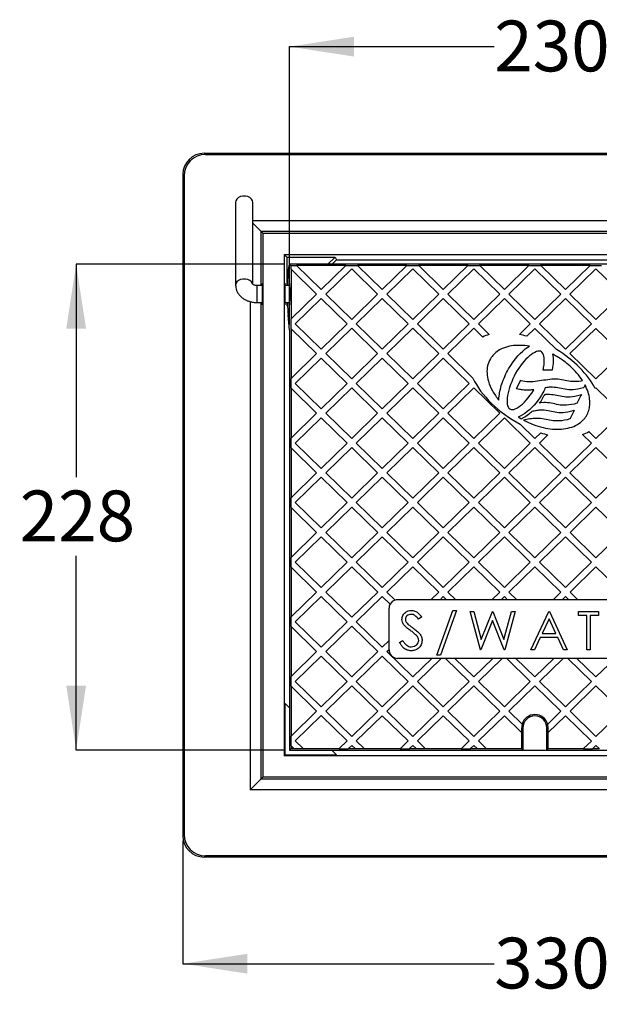
# Model space of a CAD drawing. Units: millimetres. Extents: x 92 to 188, y 39 to 187.
# Drawn here: x 92 to 146, y 95 to 187 of the extents above; entities that cross this region are included whole.
import ezdxf

# ---------------------------------------------------------------- set-up
doc = ezdxf.new("R2010")
doc.units = ezdxf.units.MM
doc.layers.add('DIMENSIONS', color=7, linetype='Continuous')
doc.styles.add('SLDTEXTSTYLE0', font='TXT', dxfattribs={"width": 0.7})
doc.dimstyles.new('SLDDIMSTYLE0', dxfattribs={"dimtxt": 6.0452, "dimasz": 2.686756, "dimexe": 0, "dimexo": 0.0625, "dimgap": 1.5113, "dimtad": 0, "dimtih": 1, "dimtoh": 1, "dimdec": 0, "dimlfac": 5, "dimrnd": 1e-09, "dimzin": 12, "dimdsep": 46, "dimtxsty": 'SLDTEXTSTYLE0', "dimsah": 1, "dimcen": 0.09, "dimadec": 0, "dimazin": 3, "dimtfac": 1, "dimtdec": 0, "dimtofl": 0, "dimtmove": 0, "dimatfit": 3, "dimfxl": 0, "dimfrac": 2, "dimtolj": 1, "dimtzin": 12, "dimarcsym": 0})

# ---------------------------------------------------------------- blocks, each defined once
blk = doc.blocks.new('_D_1')
at = {"layer": 'DIMENSIONS'}
for p, q in [((106.927, 109.902), (106.927, 98.405)), ((172.927, 109.902), (172.927, 98.405)), ((106.927, 98.405), (136.118, 98.405)), ((172.927, 98.405), (146.702, 98.405))]:
    blk.add_line(p, q, dxfattribs=at)
for points in [[(106.927, 98.405), (112.972, 97.475), (112.972, 99.335)], [(172.927, 98.405), (166.882, 99.335), (166.882, 97.475)]]:
    blk.add_solid(points, dxfattribs=at)
at = {"layer": 'DIMENSIONS', "insert": (136.118, 100.849), "char_height": 4.7625, "attachment_point": 1, "style": 'SLDTEXTSTYLE0'}
blk.add_mtext('330', dxfattribs=at)
blk = doc.blocks.new('_D_2')
at = {"layer": 'DIMENSIONS'}
for p, q in [((116.935, 158.305), (116.935, 184.405)), ((116.935, 184.405), (136.117, 184.405)), ((162.916, 184.405), (146.7, 184.405)), ((162.916, 158.305), (162.916, 184.405))]:
    blk.add_line(p, q, dxfattribs=at)
for points in [[(116.935, 184.405), (122.98, 183.475), (122.98, 185.335)], [(162.916, 184.405), (156.871, 185.335), (156.871, 183.475)]]:
    blk.add_solid(points, dxfattribs=at)
at = {"layer": 'DIMENSIONS', "insert": (136.117, 186.849), "char_height": 4.7625, "attachment_point": 1, "style": 'SLDTEXTSTYLE0'}
blk.add_mtext('230', dxfattribs=at)
blk = doc.blocks.new('_D_3')
at = {"layer": 'DIMENSIONS'}
for p, q in [((116.435, 164.005), (96.927, 164.005)), ((96.927, 164.005), (96.927, 144.03)), ((96.927, 118.443), (96.927, 136.64)), ((116.435, 118.443), (96.927, 118.443))]:
    blk.add_line(p, q, dxfattribs=at)
for points in [[(96.927, 164.005), (95.997, 157.96), (97.857, 157.96)], [(96.927, 118.443), (97.857, 124.488), (95.997, 124.488)]]:
    blk.add_solid(points, dxfattribs=at)
at = {"layer": 'DIMENSIONS', "insert": (91.636, 142.779), "char_height": 4.7625, "attachment_point": 1, "style": 'SLDTEXTSTYLE0'}
blk.add_mtext('228', dxfattribs=at)

msp = doc.modelspace()

# ---------------------------------------------------------------- linework, layer by layer
at = {"color": 7, "linetype": 'Continuous', "lineweight": 25}
for p, q in [((108.925, 174.405), (109.04, 174.29)), ((108.925, 174.405), (170.93, 174.405)), ((109.04, 174.29), (170.815, 174.29)), ((107.043, 172.292), (106.927, 172.408)), ((106.927, 172.408), (106.927, 110.402)), ((107.043, 172.292), (107.043, 110.518)), ((111.878, 169.832), (111.878, 162.053)), ((113.478, 162.138), (113.478, 169.832)), ((114.243, 167.09), (113.478, 167.854)), ((114.427, 166.905), (114.243, 167.09)), ((114.243, 167.09), (165.612, 167.09)), ((114.427, 166.905), (114.427, 115.905)), ((114.427, 166.905), (165.427, 166.905)), ((116.427, 164.905), (163.427, 164.905)), ((116.427, 164.905), (116.427, 117.905)), ((116.661, 164.672), (116.427, 164.905)), ((116.661, 164.672), (121.194, 164.672)), ((116.661, 164.672), (116.661, 162.005)), ((120.527, 164.005), (121.194, 164.672)), ((120.922, 164.005), (121.322, 164.405)), ((121.194, 164.672), (121.322, 164.405)), ((121.322, 164.405), (158.532, 164.405)), ((116.813, 163.314), (116.935, 164.005)), ((116.935, 164.005), (117.05, 163.89)), ((120.395, 164.005), (116.935, 164.005)), ((117.05, 163.89), (117.572, 163.89)), ((117.05, 163.89), (117.05, 163.56)), ((117.066, 163.545), (117.05, 163.56)), ((117.066, 163.545), (117.066, 158.865)), ((117.066, 163.545), (119.463, 161.205)), ((117.588, 163.874), (117.572, 163.89)), ((122.196, 163.874), (117.588, 163.874)), ((119.892, 161.624), (117.588, 163.874)), ((122.196, 163.874), (119.892, 161.624)), ((120.321, 161.205), (122.753, 163.579)), ((159.457, 164.005), (120.395, 164.005)), ((122.212, 163.89), (122.196, 163.874)), ((122.212, 163.89), (123.294, 163.89)), ((122.753, 163.579), (125.186, 161.204)), ((123.31, 163.874), (123.294, 163.89)), ((127.92, 163.874), (123.31, 163.874)), ((125.615, 161.623), (123.31, 163.874)), ((127.92, 163.874), (125.615, 161.623)), ((126.045, 161.204), (128.477, 163.579)), ((127.936, 163.89), (127.92, 163.874)), ((127.936, 163.89), (129.017, 163.89)), ((128.477, 163.579), (130.909, 161.203)), ((129.033, 163.874), (129.017, 163.89)), ((133.644, 163.874), (129.033, 163.874)), ((131.338, 161.623), (129.033, 163.874)), ((133.644, 163.874), (131.338, 161.623)), ((131.768, 161.203), (134.2, 163.578)), ((133.66, 163.89), (133.644, 163.874)), ((133.66, 163.89), (134.739, 163.89)), ((134.2, 163.578), (136.632, 161.203)), ((134.755, 163.874), (134.739, 163.89)), ((139.368, 163.874), (134.755, 163.874)), ((137.062, 161.622), (134.755, 163.874)), ((139.368, 163.874), (137.062, 161.622)), ((137.491, 161.203), (139.923, 163.577)), ((139.384, 163.89), (139.368, 163.874)), ((139.384, 163.89), (140.462, 163.89)), ((139.923, 163.577), (142.356, 161.202)), ((140.478, 163.874), (140.462, 163.89)), ((145.092, 163.874), (140.478, 163.874)), ((142.785, 161.621), (140.478, 163.874)), ((145.092, 163.874), (142.785, 161.621)), ((143.214, 161.202), (145.646, 163.577)), ((145.108, 163.89), (145.092, 163.874)), ((145.108, 163.89), (146.184, 163.89)), ((145.646, 163.577), (148.079, 161.201)), ((114.398, 162.005), (113.878, 162.005)), ((116.967, 162.005), (116.491, 162.005)), ((119.463, 161.205), (117.066, 158.865)), ((117.46, 158.411), (119.892, 160.785)), ((119.892, 160.785), (122.325, 158.41)), ((122.754, 158.829), (120.321, 161.205)), ((125.186, 161.204), (122.754, 158.829)), ((123.183, 158.41), (125.615, 160.785)), ((125.615, 160.785), (128.048, 158.41)), ((128.477, 158.829), (126.045, 161.204)), ((130.909, 161.203), (128.477, 158.829)), ((128.907, 158.41), (131.338, 160.784)), ((131.338, 160.784), (133.771, 158.409)), ((134.2, 158.828), (131.768, 161.203)), ((136.632, 161.203), (134.2, 158.828)), ((134.63, 158.409), (137.062, 160.783)), ((137.062, 160.783), (139.494, 158.408)), ((139.924, 158.828), (137.491, 161.203)), ((142.356, 161.202), (139.924, 158.828)), ((140.353, 158.408), (142.785, 160.783)), ((142.785, 160.783), (145.218, 158.408)), ((145.647, 158.827), (143.214, 161.202)), ((148.079, 161.201), (145.647, 158.827)), ((113.878, 160.405), (114.398, 160.405)), ((116.491, 160.405), (116.967, 160.405)), ((116.661, 160.405), (116.661, 160.138)), ((116.661, 160.138), (116.743, 160.221)), ((116.661, 160.138), (116.746, 160.097)), ((116.935, 157.805), (116.792, 159.264)), ((117.05, 158.849), (117.066, 158.865)), ((117.05, 158.849), (117.05, 157.972)), ((117.066, 157.957), (117.05, 157.972)), ((117.066, 157.957), (117.066, 153.276)), ((117.066, 157.957), (119.463, 155.616)), ((119.893, 156.036), (117.46, 158.411)), ((122.325, 158.41), (119.893, 156.036)), ((120.322, 155.616), (122.754, 157.991)), ((122.754, 157.991), (125.187, 155.616)), ((125.616, 156.035), (123.183, 158.41)), ((128.048, 158.41), (125.616, 156.035)), ((126.045, 155.616), (128.477, 157.99)), ((128.477, 157.99), (130.91, 155.615)), ((131.339, 156.034), (128.907, 158.41)), ((133.771, 158.409), (131.339, 156.034)), ((131.769, 155.615), (134.2, 157.99)), ((134.2, 157.99), (135.04, 157.17)), ((135.654, 157.409), (134.63, 158.409)), ((139.494, 158.408), (138.481, 157.419)), ((139.167, 157.25), (139.924, 157.989)), ((139.924, 157.989), (141.957, 156.004)), ((142.786, 156.033), (140.353, 158.408)), ((145.218, 158.408), (142.786, 156.033)), ((143.215, 155.614), (145.647, 157.988)), ((145.647, 157.988), (148.079, 155.613)), ((116.927, 157.886), (116.927, 122.405)), ((116.935, 157.805), (116.935, 118.443)), ((138.788, 155.863), (139.024, 156.054)), ((139.024, 156.054), (139.261, 156.225)), ((139.261, 156.225), (139.413, 156.314)), ((119.463, 155.616), (117.066, 153.276)), ((117.461, 152.823), (119.893, 155.197)), ((119.893, 155.197), (122.325, 152.822)), ((122.755, 153.241), (120.322, 155.616)), ((125.187, 155.616), (122.755, 153.241)), ((123.184, 152.822), (125.616, 155.196)), ((125.616, 155.196), (128.048, 152.821)), ((128.478, 153.241), (126.045, 155.616)), ((130.91, 155.615), (128.478, 153.241)), ((128.907, 152.821), (131.339, 155.196)), ((131.339, 155.196), (133.772, 152.821)), ((134.124, 153.315), (131.769, 155.615)), ((137.874, 154.837), (138.096, 155.126)), ((138.096, 155.126), (138.324, 155.396)), ((138.324, 155.396), (138.553, 155.64)), ((138.553, 155.64), (138.788, 155.863)), ((139.259, 155.256), (139.088, 155.084)), ((139.433, 155.403), (139.259, 155.256)), ((139.6, 155.536), (139.433, 155.403)), ((139.767, 155.649), (139.6, 155.536)), ((139.925, 155.737), (139.767, 155.649)), ((140.077, 155.803), (139.925, 155.737)), ((140.215, 155.837), (140.077, 155.803)), ((140.336, 155.853), (140.215, 155.837)), ((140.44, 155.839), (140.336, 155.853)), ((140.537, 155.795), (140.44, 155.839)), ((140.614, 155.726), (140.537, 155.795)), ((140.685, 155.616), (140.614, 155.726)), ((140.713, 155.552), (140.685, 155.616)), ((140.738, 155.487), (140.713, 155.552)), ((140.753, 155.407), (140.738, 155.487)), ((140.773, 155.323), (140.753, 155.407)), ((140.788, 155.242), (140.773, 155.323)), ((140.795, 155.16), (140.788, 155.242)), ((140.797, 155.064), (140.795, 155.16)), ((141.585, 155.571), (141.613, 155.42)), ((141.613, 155.42), (141.629, 155.251)), ((141.629, 155.251), (141.639, 155.077)), ((145.648, 153.239), (143.215, 155.614)), ((148.079, 155.613), (145.648, 153.239)), ((137.462, 154.181), (137.661, 154.514)), ((137.661, 154.514), (137.874, 154.837)), ((138.414, 154.26), (138.262, 154.021)), ((138.574, 154.485), (138.414, 154.26)), ((138.739, 154.698), (138.574, 154.485)), ((138.915, 154.896), (138.739, 154.698)), ((139.088, 155.084), (138.915, 154.896)), ((140.697, 154.119), (140.72, 154.23)), ((140.72, 154.23), (140.745, 154.345)), ((140.745, 154.345), (140.762, 154.454)), ((140.762, 154.454), (140.781, 154.561)), ((140.781, 154.561), (140.791, 154.669)), ((140.791, 154.669), (140.796, 154.774)), ((140.796, 154.774), (140.8, 154.871)), ((140.805, 154.971), (140.797, 155.064)), ((140.8, 154.871), (140.805, 154.971)), ((141.572, 154.308), (141.537, 154.102)), ((141.603, 154.507), (141.572, 154.308)), ((141.626, 154.702), (141.603, 154.507)), ((141.635, 154.888), (141.626, 154.702)), ((141.639, 155.077), (141.635, 154.888)), ((136.963, 153.132), (137.033, 153.303)), ((137.033, 153.303), (137.109, 153.478)), ((137.109, 153.478), (137.185, 153.657)), ((137.185, 153.657), (137.276, 153.833)), ((137.276, 153.833), (137.366, 154.006)), ((137.366, 154.006), (137.462, 154.181)), ((137.988, 153.512), (137.867, 153.249)), ((138.122, 153.771), (137.988, 153.512)), ((138.262, 154.021), (138.122, 153.771)), ((140.686, 154.064), (140.697, 154.119)), ((140.741, 154.064), (140.686, 154.064)), ((141.493, 154.065), (140.741, 154.064)), ((141.53, 154.064), (141.493, 154.065)), ((141.537, 154.102), (141.53, 154.064)), ((117.05, 153.26), (117.066, 153.276)), ((117.05, 153.26), (117.05, 152.385)), ((117.066, 152.369), (117.05, 152.385)), ((117.066, 152.369), (117.066, 147.687)), ((117.066, 152.369), (119.464, 150.028)), ((119.893, 150.447), (117.461, 152.823)), ((122.325, 152.822), (119.893, 150.447)), ((120.323, 150.028), (122.755, 152.403)), ((122.755, 152.403), (125.187, 150.027)), ((125.617, 150.447), (123.184, 152.822)), ((128.048, 152.821), (125.617, 150.447)), ((126.046, 150.027), (128.478, 152.402)), ((128.478, 152.402), (130.91, 150.027)), ((131.34, 150.446), (128.907, 152.821)), ((133.772, 152.821), (131.34, 150.446)), ((131.769, 150.027), (134.201, 152.401)), ((134.201, 152.401), (136.634, 150.026)), ((136.692, 152.276), (136.736, 152.442)), ((136.736, 152.442), (136.778, 152.615)), ((136.778, 152.615), (136.837, 152.783)), ((136.837, 152.783), (136.893, 152.955)), ((136.893, 152.955), (136.963, 153.132)), ((137.56, 152.441), (137.487, 152.186)), ((137.654, 152.713), (137.56, 152.441)), ((137.754, 152.977), (137.654, 152.713)), ((137.867, 153.249), (137.754, 152.977)), ((138.214, 152.32), (138.237, 152.371)), ((138.237, 152.371), (138.562, 153.082)), ((138.562, 153.082), (138.577, 153.115)), ((138.577, 153.115), (138.613, 153.107)), ((138.613, 153.107), (138.805, 153.064)), ((138.805, 153.064), (138.995, 153.029)), ((138.995, 153.029), (139.182, 153.013)), ((139.182, 153.013), (139.38, 153.002)), ((139.38, 153.002), (139.567, 153.006)), ((139.567, 153.006), (139.764, 153.016)), ((139.764, 153.016), (139.959, 153.032)), ((139.959, 153.032), (140.157, 153.054)), ((140.157, 153.054), (140.352, 153.085)), ((140.352, 153.085), (140.548, 153.115)), ((140.548, 153.115), (140.745, 153.145)), ((140.745, 153.145), (140.941, 153.174)), ((140.898, 152.395), (140.872, 152.333)), ((140.906, 152.415), (140.898, 152.395)), ((141.038, 152.433), (140.906, 152.415)), ((140.941, 153.174), (141.132, 153.205)), ((141.162, 152.45), (141.038, 152.433)), ((141.132, 153.205), (141.331, 153.228)), ((141.249, 152.457), (141.162, 152.45)), ((141.31, 152.465), (141.249, 152.457)), ((141.374, 152.466), (141.31, 152.465)), ((141.331, 153.228), (141.517, 153.251)), ((141.564, 152.462), (141.374, 152.466)), ((141.517, 153.251), (141.708, 153.267)), ((141.739, 152.453), (141.564, 152.462)), ((141.708, 153.267), (141.905, 153.265)), ((141.916, 152.429), (141.739, 152.453)), ((141.905, 153.265), (142.085, 153.254)), ((142.082, 152.401), (141.916, 152.429)), ((142.243, 152.372), (142.082, 152.401)), ((142.085, 153.254), (142.261, 153.23)), ((142.412, 152.334), (142.243, 152.372)), ((142.261, 153.23), (142.433, 153.2)), ((142.433, 153.2), (142.6, 153.17)), ((142.6, 153.17), (142.767, 153.133)), ((142.767, 153.133), (142.932, 153.103)), ((142.932, 153.103), (143.104, 153.074)), ((143.104, 153.074), (143.275, 153.042)), ((143.275, 153.042), (143.383, 153.033)), ((143.383, 153.033), (143.836, 153.026)), ((143.836, 153.026), (143.84, 153.026)), ((143.84, 153.026), (144.048, 153.044)), ((144.048, 153.044), (144.275, 153.08)), ((144.477, 152.416), (144.206, 152.341)), ((144.275, 153.08), (144.38, 153.104)), ((144.497, 152.422), (144.477, 152.416)), ((144.505, 152.441), (144.497, 152.422)), ((144.623, 152.688), (144.505, 152.441)), ((145.587, 152.341), (145.648, 152.4)), ((145.648, 152.4), (148.08, 150.025)), ((136.549, 151.322), (136.561, 151.475)), ((136.561, 151.475), (136.578, 151.63)), ((136.578, 151.63), (136.595, 151.788)), ((136.595, 151.788), (136.624, 151.95)), ((136.624, 151.95), (136.655, 152.109)), ((136.655, 152.109), (136.692, 152.276)), ((137.336, 151.457), (137.321, 151.249)), ((137.371, 151.686), (137.336, 151.457)), ((137.426, 151.931), (137.371, 151.686)), ((137.487, 152.186), (137.426, 151.931)), ((138.267, 152.308), (138.214, 152.32)), ((138.367, 152.285), (138.267, 152.308)), ((138.47, 152.26), (138.367, 152.285)), ((138.572, 152.241), (138.47, 152.26)), ((138.678, 152.229), (138.572, 152.241)), ((138.777, 152.219), (138.678, 152.229)), ((138.885, 152.206), (138.777, 152.219)), ((138.985, 152.202), (138.885, 152.206)), ((139.092, 152.197), (138.985, 152.202)), ((139.195, 152.199), (139.092, 152.197)), ((139.11, 151.25), (139.29, 151.457)), ((139.307, 152.193), (139.195, 152.199)), ((139.29, 151.457), (139.462, 151.683)), ((139.403, 152.202), (139.307, 152.193)), ((139.51, 152.204), (139.403, 152.202)), ((139.462, 151.683), (139.637, 151.922)), ((139.616, 152.213), (139.51, 152.204)), ((139.722, 152.221), (139.616, 152.213)), ((139.637, 151.922), (139.794, 152.172)), ((139.83, 152.229), (139.722, 152.221)), ((139.794, 152.172), (139.834, 152.23)), ((139.834, 152.23), (139.83, 152.229)), ((140.377, 151.474), (140.216, 151.232)), ((140.538, 151.728), (140.377, 151.474)), ((140.668, 151.944), (140.538, 151.728)), ((140.642, 151.416), (140.709, 151.545)), ((140.754, 152.109), (140.668, 151.944)), ((140.709, 151.545), (140.774, 151.66)), ((140.826, 152.237), (140.754, 152.109)), ((140.774, 151.66), (140.811, 151.732)), ((140.811, 151.732), (140.833, 151.767)), ((140.872, 152.333), (140.826, 152.237)), ((140.833, 151.767), (140.844, 151.784)), ((140.844, 151.784), (140.864, 151.788)), ((140.864, 151.788), (140.91, 151.795)), ((140.91, 151.795), (140.919, 151.801)), ((140.919, 151.801), (140.922, 151.801)), ((140.922, 151.801), (140.937, 151.803)), ((140.937, 151.803), (140.964, 151.809)), ((140.964, 151.809), (141.021, 151.812)), ((141.021, 151.812), (141.101, 151.814)), ((141.101, 151.814), (141.292, 151.81)), ((141.292, 151.81), (141.475, 151.799)), ((141.475, 151.799), (141.648, 151.777)), ((141.648, 151.777), (141.823, 151.745)), ((141.823, 151.745), (141.989, 151.715)), ((141.989, 151.715), (142.15, 151.678)), ((142.15, 151.678), (142.313, 151.649)), ((142.313, 151.649), (142.485, 151.618)), ((142.578, 152.305), (142.412, 152.334)), ((142.485, 151.618), (142.655, 151.595)), ((142.752, 152.273), (142.578, 152.305)), ((142.655, 151.595), (142.838, 151.579)), ((142.926, 152.249), (142.752, 152.273)), ((142.838, 151.579), (143.027, 151.57)), ((143.113, 152.233), (142.926, 152.249)), ((143.027, 151.57), (143.221, 151.579)), ((143.3, 152.224), (143.113, 152.233)), ((143.221, 151.579), (143.436, 151.598)), ((143.508, 152.228), (143.3, 152.224)), ((143.436, 151.598), (143.67, 151.632)), ((143.728, 152.251), (143.508, 152.228)), ((143.67, 151.632), (143.916, 151.689)), ((143.962, 152.283), (143.728, 152.251)), ((144.237, 151.704), (143.9, 150.991)), ((143.916, 151.689), (144.184, 151.767)), ((144.206, 152.341), (143.962, 152.283)), ((144.184, 151.767), (144.28, 151.794)), ((144.28, 151.794), (144.237, 151.704)), ((136.547, 151.251), (136.549, 151.322)), ((137.321, 151.249), (137.317, 151.055)), ((137.317, 151.055), (137.332, 150.882)), ((137.332, 150.882), (137.361, 150.734)), ((137.361, 150.734), (137.407, 150.619)), ((137.407, 150.619), (137.491, 150.504)), ((138.089, 150.439), (138.245, 150.513)), ((138.245, 150.513), (138.412, 150.613)), ((138.412, 150.613), (138.584, 150.739)), ((138.584, 150.739), (138.758, 150.886)), ((138.758, 150.886), (138.938, 151.057)), ((138.938, 151.057), (139.11, 151.25)), ((139.641, 150.557), (139.432, 150.36)), ((139.843, 150.774), (139.641, 150.557)), ((140.033, 150.995), (139.843, 150.774)), ((140.216, 151.232), (140.033, 150.995)), ((140.358, 150.98), (140.427, 151.066)), ((140.468, 150.994), (140.358, 150.98)), ((140.427, 151.066), (140.453, 151.099)), ((140.453, 151.099), (140.5, 151.175)), ((140.756, 151.03), (140.468, 150.994)), ((140.5, 151.175), (140.563, 151.287)), ((140.563, 151.287), (140.642, 151.416)), ((140.945, 151.028), (140.756, 151.03)), ((141.122, 151.01), (140.945, 151.028)), ((141.296, 150.994), (141.122, 151.01)), ((141.46, 150.966), (141.296, 150.994)), ((141.628, 150.928), (141.46, 150.966)), ((141.793, 150.898), (141.628, 150.928)), ((141.96, 150.862), (141.793, 150.898)), ((142.131, 150.831), (141.96, 150.862)), ((142.308, 150.8), (142.131, 150.831)), ((142.494, 150.784), (142.308, 150.8)), ((142.686, 150.775), (142.494, 150.784)), ((142.689, 150.774), (142.686, 150.775)), ((142.691, 150.775), (142.689, 150.774)), ((142.889, 150.785), (142.691, 150.775)), ((143.111, 150.801), (142.889, 150.785)), ((143.348, 150.84), (143.111, 150.801)), ((143.601, 150.891), (143.348, 150.84)), ((143.872, 150.967), (143.601, 150.891)), ((143.891, 150.973), (143.872, 150.967)), ((143.9, 150.991), (143.891, 150.973)), ((119.464, 150.028), (117.066, 147.687)), ((117.461, 147.234), (119.893, 149.609)), ((119.893, 149.609), (122.326, 147.234)), ((122.755, 147.653), (120.323, 150.028)), ((125.187, 150.027), (122.755, 147.653)), ((123.185, 147.234), (125.617, 149.608)), ((125.617, 149.608), (128.049, 147.233)), ((128.479, 147.652), (126.046, 150.027)), ((130.91, 150.027), (128.479, 147.652)), ((128.908, 147.233), (131.34, 149.607)), ((131.34, 149.607), (133.772, 147.232)), ((134.202, 147.652), (131.769, 150.027)), ((136.634, 150.026), (134.202, 147.652)), ((134.631, 147.232), (137.063, 149.607)), ((137.063, 149.607), (139.496, 147.232)), ((137.491, 150.504), (137.581, 150.434)), ((137.581, 150.434), (137.69, 150.391)), ((137.69, 150.391), (137.811, 150.377)), ((137.811, 150.377), (137.946, 150.393)), ((137.946, 150.393), (138.089, 150.439)), ((138.543, 149.745), (138.371, 149.668)), ((138.768, 149.869), (138.543, 149.745)), ((138.725, 149.538), (138.811, 149.59)), ((138.993, 150.012), (138.768, 149.869)), ((138.811, 149.59), (138.911, 149.646)), ((138.911, 149.646), (138.996, 149.693)), ((139.216, 150.176), (138.993, 150.012)), ((138.996, 149.693), (139.091, 149.758)), ((139.091, 149.758), (139.2, 149.838)), ((139.2, 149.838), (139.317, 149.926)), ((139.432, 150.36), (139.216, 150.176)), ((139.317, 149.926), (139.426, 150.014)), ((139.426, 150.014), (139.521, 150.094)), ((139.521, 150.094), (139.608, 150.162)), ((139.608, 150.162), (139.655, 150.21)), ((139.655, 150.21), (139.664, 150.22)), ((139.664, 150.22), (139.677, 150.223)), ((139.677, 150.223), (139.776, 150.246)), ((139.776, 150.246), (139.872, 150.261)), ((139.872, 150.261), (139.968, 150.281)), ((139.968, 150.281), (140.055, 150.298)), ((140.055, 150.298), (140.145, 150.318)), ((140.145, 150.318), (140.242, 150.328)), ((140.242, 150.328), (140.332, 150.342)), ((140.332, 150.342), (140.434, 150.351)), ((140.434, 150.351), (140.631, 150.347)), ((140.631, 150.347), (140.808, 150.338)), ((140.808, 150.338), (140.99, 150.314)), ((140.99, 150.314), (141.158, 150.282)), ((141.158, 150.282), (141.331, 150.252)), ((141.331, 150.252), (141.491, 150.216)), ((141.491, 150.216), (141.657, 150.179)), ((141.657, 150.179), (141.826, 150.148)), ((141.826, 150.148), (141.997, 150.126)), ((141.997, 150.126), (142.18, 150.109)), ((142.18, 150.109), (142.37, 150.1)), ((142.37, 150.1), (142.564, 150.104)), ((142.564, 150.104), (142.778, 150.127)), ((142.778, 150.127), (143.007, 150.158)), ((143.007, 150.158), (143.253, 150.215)), ((143.572, 150.226), (143.235, 149.523)), ((143.253, 150.215), (143.52, 150.289)), ((143.52, 150.289), (143.616, 150.316)), ((143.616, 150.316), (143.572, 150.226)), ((148.08, 150.025), (145.648, 147.65)), ((139.925, 147.651), (138.54, 149.003)), ((138.649, 149.504), (138.725, 149.538)), ((139.453, 149.491), (138.856, 149.39)), ((139.623, 149.513), (139.453, 149.491)), ((139.764, 149.523), (139.623, 149.513)), ((139.874, 149.537), (139.764, 149.523)), ((139.963, 149.546), (139.874, 149.537)), ((140.1, 149.548), (139.963, 149.546)), ((140.29, 149.545), (140.1, 149.548)), ((140.464, 149.535), (140.29, 149.545)), ((140.64, 149.512), (140.464, 149.535)), ((140.804, 149.483), (140.64, 149.512)), ((140.975, 149.452), (140.804, 149.483)), ((141.136, 149.416), (140.975, 149.452)), ((141.302, 149.385), (141.136, 149.416)), ((141.473, 149.356), (141.302, 149.385)), ((141.649, 149.325), (141.473, 149.356)), ((141.838, 149.309), (141.649, 149.325)), ((142.031, 149.305), (141.838, 149.309)), ((142.231, 149.308), (142.031, 149.305)), ((142.453, 149.327), (142.231, 149.308)), ((142.686, 149.364), (142.453, 149.327)), ((142.938, 149.421), (142.686, 149.364)), ((143.207, 149.499), (142.938, 149.421)), ((143.226, 149.504), (143.207, 149.499)), ((143.235, 149.523), (143.226, 149.504)), ((140.477, 148.19), (139.925, 147.651)), ((140.354, 147.232), (141.149, 148.007)), ((144.396, 148.035), (145.219, 147.231)), ((145.648, 147.65), (144.978, 148.305)), ((117.05, 147.671), (117.066, 147.687)), ((117.05, 147.671), (117.05, 146.797)), ((119.894, 144.859), (117.461, 147.234)), ((122.326, 147.234), (119.894, 144.859)), ((120.323, 144.44), (122.755, 146.814)), ((122.755, 146.814), (125.188, 144.439)), ((125.617, 144.858), (123.185, 147.234)), ((128.049, 147.233), (125.617, 144.858)), ((126.047, 144.439), (128.479, 146.814)), ((128.479, 146.814), (130.911, 144.438)), ((131.341, 144.858), (128.908, 147.233)), ((133.772, 147.232), (131.341, 144.858)), ((131.77, 144.438), (134.202, 146.813)), ((134.202, 146.813), (136.634, 144.438)), ((137.064, 144.857), (134.631, 147.232)), ((139.496, 147.232), (137.064, 144.857)), ((142.787, 144.856), (140.354, 147.232)), ((145.219, 147.231), (142.787, 144.856)), ((117.066, 146.782), (117.05, 146.797)), ((117.066, 146.782), (117.066, 142.098)), ((117.066, 146.782), (119.465, 144.44)), ((137.493, 144.438), (139.925, 146.812)), ((139.925, 146.812), (142.358, 144.437)), ((143.216, 144.437), (145.648, 146.812)), ((145.648, 146.812), (148.081, 144.436)), ((119.465, 144.44), (117.066, 142.098)), ((122.756, 142.065), (120.323, 144.44)), ((125.188, 144.439), (122.756, 142.065)), ((128.479, 142.064), (126.047, 144.439)), ((130.911, 144.438), (128.479, 142.064)), ((134.202, 142.063), (131.77, 144.438)), ((136.634, 144.438), (134.202, 142.063)), ((139.926, 142.063), (137.493, 144.438)), ((142.358, 144.437), (139.926, 142.063)), ((145.649, 142.062), (143.216, 144.437)), ((148.081, 144.436), (145.649, 142.062)), ((117.462, 141.646), (119.894, 144.02)), ((119.894, 144.02), (122.327, 141.645)), ((123.185, 141.645), (125.617, 144.02)), ((125.617, 144.02), (128.05, 141.645)), ((128.909, 141.645), (131.341, 144.019)), ((131.341, 144.019), (133.773, 141.644)), ((134.632, 141.644), (137.064, 144.018)), ((137.064, 144.018), (139.496, 141.643)), ((140.355, 141.643), (142.787, 144.018)), ((142.787, 144.018), (145.22, 141.643)), ((117.05, 142.082), (117.066, 142.098)), ((117.05, 142.082), (117.05, 141.209)), ((119.895, 139.271), (117.462, 141.646)), ((122.327, 141.645), (119.895, 139.271)), ((125.618, 139.27), (123.185, 141.645)), ((128.05, 141.645), (125.618, 139.27)), ((131.341, 139.269), (128.909, 141.645)), ((133.773, 141.644), (131.341, 139.269)), ((137.064, 139.269), (134.632, 141.644)), ((139.496, 141.643), (137.064, 139.269)), ((142.788, 139.268), (140.355, 141.643)), ((145.22, 141.643), (142.788, 139.268)), ((117.066, 141.194), (117.05, 141.209)), ((117.066, 141.194), (117.066, 136.509)), ((117.066, 141.194), (119.465, 138.851)), ((120.324, 138.851), (122.756, 141.226)), ((122.756, 141.226), (125.189, 138.851)), ((126.047, 138.851), (128.479, 141.225)), ((128.479, 141.225), (130.912, 138.85)), ((131.771, 138.85), (134.202, 141.225)), ((134.202, 141.225), (136.635, 138.849)), ((137.494, 138.849), (139.926, 141.224)), ((139.926, 141.224), (142.358, 138.849)), ((143.217, 138.849), (145.649, 141.223)), ((145.649, 141.223), (148.082, 138.848)), ((119.465, 138.851), (117.066, 136.509)), ((122.757, 136.476), (120.324, 138.851)), ((125.189, 138.851), (122.757, 136.476)), ((128.48, 136.476), (126.047, 138.851)), ((130.912, 138.85), (128.48, 136.476)), ((134.203, 136.475), (131.771, 138.85)), ((136.635, 138.849), (134.203, 136.475)), ((139.926, 136.474), (137.494, 138.849)), ((142.358, 138.849), (139.926, 136.474)), ((145.65, 136.474), (143.217, 138.849)), ((148.082, 138.848), (145.65, 136.474)), ((117.463, 136.058), (119.895, 138.432)), ((119.895, 138.432), (122.327, 136.057)), ((123.186, 136.057), (125.618, 138.431)), ((125.618, 138.431), (128.051, 136.056)), ((128.909, 136.056), (131.341, 138.431)), ((131.341, 138.431), (133.774, 136.056)), ((134.633, 136.056), (137.064, 138.43)), ((137.064, 138.43), (139.497, 136.055)), ((140.356, 136.055), (142.788, 138.429)), ((142.788, 138.429), (145.22, 136.054)), ((117.05, 136.493), (117.066, 136.509)), ((117.05, 136.493), (117.05, 135.622)), ((119.895, 133.682), (117.463, 136.058)), ((122.327, 136.057), (119.895, 133.682)), ((125.619, 133.682), (123.186, 136.057)), ((128.051, 136.056), (125.619, 133.682)), ((131.342, 133.681), (128.909, 136.056)), ((133.774, 136.056), (131.342, 133.681)), ((137.065, 133.68), (134.633, 136.056)), ((139.497, 136.055), (137.065, 133.68)), ((142.788, 133.68), (140.356, 136.055)), ((145.22, 136.054), (142.788, 133.68)), ((117.066, 135.606), (117.05, 135.622)), ((117.066, 135.606), (117.066, 130.92)), ((117.066, 135.606), (119.466, 133.263)), ((120.325, 133.263), (122.757, 135.638)), ((122.757, 135.638), (125.189, 133.262)), ((126.048, 133.262), (128.48, 135.637)), ((128.48, 135.637), (130.912, 133.262)), ((131.771, 133.262), (134.203, 135.636)), ((134.203, 135.636), (136.636, 133.261)), ((137.495, 133.261), (139.926, 135.636)), ((139.926, 135.636), (142.359, 133.26)), ((143.218, 133.26), (145.65, 135.635)), ((145.65, 135.635), (148.082, 133.26)), ((119.466, 133.263), (117.066, 130.92)), ((122.757, 130.888), (120.325, 133.263)), ((125.189, 133.262), (122.757, 130.888)), ((126.821, 132.507), (126.048, 133.262)), ((130.912, 133.262), (130.176, 132.543)), ((132.507, 132.543), (131.771, 133.262)), ((136.636, 133.261), (135.9, 132.543)), ((138.23, 132.543), (137.495, 133.261)), ((142.359, 133.26), (141.624, 132.543)), ((143.953, 132.543), (143.218, 133.26)), ((117.464, 130.469), (119.895, 132.844)), ((119.895, 132.844), (122.328, 130.469)), ((123.187, 130.469), (125.619, 132.843)), ((125.619, 132.843), (126.354, 132.125)), ((130.176, 132.543), (127.057, 132.543)), ((131.035, 132.543), (130.176, 132.543)), ((131.035, 132.543), (131.342, 132.842)), ((131.649, 132.543), (131.035, 132.543)), ((131.342, 132.842), (131.649, 132.543)), ((132.507, 132.543), (131.649, 132.543)), ((135.9, 132.543), (132.507, 132.543)), ((136.759, 132.543), (135.9, 132.543)), ((136.759, 132.543), (137.065, 132.842)), ((137.371, 132.543), (136.759, 132.543)), ((137.065, 132.842), (137.371, 132.543)), ((138.23, 132.543), (137.371, 132.543)), ((141.624, 132.543), (138.23, 132.543)), ((142.483, 132.543), (141.624, 132.543)), ((142.483, 132.543), (142.788, 132.841)), ((143.094, 132.543), (142.483, 132.543)), ((142.788, 132.841), (143.094, 132.543)), ((143.953, 132.543), (143.094, 132.543)), ((147.348, 132.543), (143.953, 132.543)), ((126.257, 128.716), (126.257, 131.743)), ((130.735, 127.335), (132.241, 131.535)), ((132.581, 131.535), (131.075, 127.335)), ((132.241, 131.535), (132.581, 131.535)), ((134.822, 127.843), (133.864, 131.443)), ((133.864, 131.443), (134.198, 131.443)), ((134.198, 131.443), (134.902, 128.803)), ((134.902, 128.803), (135.95, 131.443)), ((135.95, 131.443), (135.997, 131.443)), ((135.997, 131.443), (137.026, 128.821)), ((137.026, 128.821), (137.734, 131.443)), ((138.064, 131.443), (137.093, 127.843)), ((137.734, 131.443), (138.064, 131.443)), ((139.532, 127.843), (141.239, 131.443)), ((141.239, 131.443), (141.286, 131.443)), ((141.286, 131.443), (142.947, 127.843)), ((143.999, 131.074), (143.999, 131.443)), ((143.999, 131.443), (145.892, 131.443)), ((145.892, 131.443), (145.892, 131.074)), ((117.05, 130.905), (117.066, 130.92)), ((117.05, 130.905), (117.05, 130.034)), ((119.896, 128.094), (117.464, 130.469)), ((122.328, 130.469), (119.896, 128.094)), ((125.619, 128.093), (123.187, 130.469)), ((129.313, 130.926), (129.021, 130.704)), ((135.964, 130.596), (134.868, 127.843)), ((137.047, 127.843), (135.964, 130.596)), ((141.259, 130.741), (140.607, 129.366)), ((141.893, 129.366), (141.259, 130.741)), ((144.784, 131.074), (143.999, 131.074)), ((144.784, 127.843), (144.784, 131.074)), ((145.107, 131.074), (145.107, 127.843)), ((145.892, 131.074), (145.107, 131.074)), ((117.066, 130.019), (117.05, 130.034)), ((117.066, 130.019), (117.066, 125.331)), ((117.066, 130.019), (119.467, 127.675)), ((120.325, 127.675), (122.757, 130.049)), ((122.757, 130.049), (125.19, 127.674)), ((140.607, 129.366), (141.893, 129.366)), ((126.257, 128.716), (125.619, 128.093)), ((126.257, 127.877), (126.257, 128.716)), ((127.236, 128.537), (127.541, 128.72)), ((140.432, 128.997), (139.884, 127.843)), ((142.064, 128.997), (140.432, 128.997)), ((142.596, 127.843), (142.064, 128.997)), ((119.467, 127.675), (117.066, 125.331)), ((122.758, 125.3), (120.325, 127.675)), ((125.19, 127.674), (122.758, 125.3)), ((126.049, 127.674), (126.257, 127.877)), ((128.481, 125.299), (126.049, 127.674)), ((126.257, 127.843), (126.257, 127.877)), ((134.868, 127.843), (134.822, 127.843)), ((137.093, 127.843), (137.047, 127.843)), ((139.884, 127.843), (139.532, 127.843)), ((142.947, 127.843), (142.596, 127.843)), ((145.107, 127.843), (144.784, 127.843)), ((117.464, 124.881), (119.896, 127.255)), ((119.896, 127.255), (122.329, 124.88)), ((123.187, 124.88), (125.619, 127.255)), ((125.619, 127.255), (128.052, 124.88)), ((130.267, 127.043), (127.057, 127.043)), ((130.267, 127.043), (128.481, 125.299)), ((128.911, 124.88), (131.126, 127.043)), ((131.126, 127.043), (130.267, 127.043)), ((131.075, 127.335), (130.735, 127.335)), ((131.559, 127.043), (131.126, 127.043)), ((131.559, 127.043), (133.775, 124.879)), ((132.418, 127.043), (131.559, 127.043)), ((134.205, 125.298), (132.418, 127.043)), ((135.991, 127.043), (132.418, 127.043)), ((135.991, 127.043), (134.205, 125.298)), ((134.634, 124.879), (136.85, 127.043)), ((136.85, 127.043), (135.991, 127.043)), ((137.281, 127.043), (136.85, 127.043)), ((137.281, 127.043), (139.498, 124.878)), ((138.14, 127.043), (137.281, 127.043)), ((139.928, 125.298), (138.14, 127.043)), ((141.715, 127.043), (138.14, 127.043)), ((141.715, 127.043), (139.928, 125.298)), ((140.357, 124.878), (142.574, 127.043)), ((142.574, 127.043), (141.715, 127.043)), ((143.004, 127.043), (142.574, 127.043)), ((143.004, 127.043), (145.222, 124.878)), ((143.863, 127.043), (143.004, 127.043)), ((145.651, 125.297), (143.863, 127.043)), ((147.439, 127.043), (143.863, 127.043)), ((147.439, 127.043), (145.651, 125.297)), ((117.05, 125.316), (117.066, 125.331)), ((117.05, 125.316), (117.05, 124.446)), ((119.897, 122.506), (117.464, 124.881)), ((122.329, 124.88), (119.897, 122.506)), ((125.62, 122.505), (123.187, 124.88)), ((128.052, 124.88), (125.62, 122.505)), ((131.343, 122.504), (128.911, 124.88)), ((133.775, 124.879), (131.343, 122.504)), ((137.066, 122.504), (134.634, 124.879)), ((139.498, 124.878), (137.066, 122.504)), ((142.79, 122.503), (140.357, 124.878)), ((145.222, 124.878), (142.79, 122.503)), ((117.066, 124.431), (117.05, 124.446)), ((117.066, 124.431), (117.066, 119.742)), ((117.066, 124.431), (119.467, 122.086)), ((120.326, 122.086), (122.758, 124.461)), ((122.758, 124.461), (125.191, 122.086)), ((126.049, 122.086), (128.481, 124.46)), ((128.481, 124.46), (130.914, 122.085)), ((131.773, 122.085), (134.205, 124.46)), ((134.205, 124.46), (136.637, 122.084)), ((137.496, 122.084), (139.928, 124.459)), ((139.928, 124.459), (142.36, 122.084)), ((143.219, 122.084), (145.651, 124.458)), ((145.651, 124.458), (148.084, 122.083)), ((116.514, 117.992), (116.514, 122.818)), ((116.935, 122.397), (116.514, 122.818)), ((119.467, 122.086), (117.066, 119.742)), ((122.759, 119.711), (120.326, 122.086)), ((125.191, 122.086), (122.759, 119.711)), ((128.482, 119.711), (126.049, 122.086)), ((130.914, 122.085), (128.482, 119.711)), ((134.205, 119.71), (131.773, 122.085)), ((136.637, 122.084), (134.205, 119.71)), ((138.728, 120.881), (137.496, 122.084)), ((142.36, 122.084), (141.125, 120.877)), ((145.652, 119.709), (143.219, 122.084)), ((148.084, 122.083), (145.652, 119.709)), ((117.465, 119.293), (119.897, 121.667)), ((119.897, 121.667), (122.329, 119.292)), ((123.188, 119.292), (125.62, 121.666)), ((125.62, 121.666), (128.053, 119.291)), ((128.911, 119.291), (131.343, 121.666)), ((131.343, 121.666), (133.776, 119.291)), ((134.635, 119.291), (137.066, 121.665)), ((137.066, 121.665), (138.676, 120.094)), ((141.176, 120.089), (142.79, 121.664)), ((142.79, 121.664), (145.222, 119.289)), ((138.676, 120.094), (138.676, 118.574)), ((138.691, 120.078), (138.676, 120.094)), ((138.807, 120.524), (138.691, 120.524)), ((138.691, 120.078), (138.691, 120.524)), ((138.728, 120.881), (138.741, 120.869)), ((138.807, 120.524), (138.807, 118.443)), ((141.045, 120.524), (141.16, 120.524)), ((141.045, 118.443), (141.045, 120.524)), ((141.112, 120.865), (141.125, 120.877)), ((141.16, 120.073), (141.16, 120.524)), ((141.176, 120.089), (141.16, 120.073)), ((141.176, 118.574), (141.176, 120.089)), ((117.05, 119.727), (117.066, 119.742)), ((117.05, 119.727), (117.05, 118.859)), ((118.201, 118.574), (117.465, 119.293)), ((122.329, 119.292), (121.594, 118.574)), ((123.923, 118.574), (123.188, 119.292)), ((128.053, 119.291), (127.318, 118.574)), ((129.646, 118.574), (128.911, 119.291)), ((133.776, 119.291), (133.042, 118.574)), ((135.369, 118.574), (134.635, 119.291)), ((145.222, 119.289), (144.49, 118.574)), ((117.066, 118.574), (116.935, 118.443)), ((116.935, 118.443), (138.807, 118.443)), ((117.066, 118.843), (117.05, 118.859)), ((117.066, 118.843), (117.066, 118.574)), ((117.066, 118.843), (117.342, 118.574)), ((117.066, 118.574), (117.342, 118.574)), ((117.342, 118.574), (117.358, 118.558)), ((118.217, 118.558), (117.358, 118.558)), ((118.217, 118.558), (118.201, 118.574)), ((118.201, 118.574), (121.594, 118.574)), ((121.341, 117.992), (120.889, 118.443)), ((158.927, 118.405), (120.927, 118.405)), ((121.594, 118.574), (121.578, 118.558)), ((121.578, 118.558), (122.437, 118.558)), ((122.437, 118.558), (122.453, 118.574)), ((122.453, 118.574), (122.759, 118.873)), ((122.453, 118.574), (123.065, 118.574)), ((122.759, 118.873), (123.065, 118.574)), ((123.065, 118.574), (123.081, 118.558)), ((123.94, 118.558), (123.081, 118.558)), ((123.94, 118.558), (123.923, 118.574)), ((123.923, 118.574), (127.318, 118.574)), ((127.318, 118.574), (127.302, 118.558)), ((127.302, 118.558), (128.161, 118.558)), ((128.161, 118.558), (128.177, 118.574)), ((128.177, 118.574), (128.482, 118.872)), ((128.177, 118.574), (128.787, 118.574)), ((128.482, 118.872), (128.787, 118.574)), ((128.787, 118.574), (128.803, 118.558)), ((129.662, 118.558), (128.803, 118.558)), ((129.662, 118.558), (129.646, 118.574)), ((129.646, 118.574), (133.042, 118.574)), ((133.042, 118.574), (133.026, 118.558)), ((133.026, 118.558), (133.885, 118.558)), ((133.885, 118.558), (133.901, 118.574)), ((133.901, 118.574), (134.205, 118.871)), ((133.901, 118.574), (134.51, 118.574)), ((134.205, 118.871), (134.51, 118.574)), ((134.51, 118.574), (134.526, 118.558)), ((135.385, 118.558), (134.526, 118.558)), ((135.385, 118.558), (135.369, 118.574)), ((135.369, 118.574), (138.676, 118.574)), ((138.676, 118.574), (138.807, 118.443)), ((141.045, 118.443), (141.176, 118.574)), ((141.045, 118.443), (162.916, 118.443)), ((141.176, 118.574), (144.49, 118.574)), ((144.49, 118.574), (144.474, 118.558)), ((144.474, 118.558), (145.332, 118.558)), ((145.332, 118.558), (145.348, 118.574)), ((145.348, 118.574), (145.652, 118.87)), ((145.348, 118.574), (145.955, 118.574)), ((145.652, 118.87), (145.955, 118.574)), ((145.955, 118.574), (145.971, 118.558)), ((116.427, 117.905), (116.514, 117.992)), ((163.427, 117.905), (116.427, 117.905)), ((116.514, 117.992), (121.341, 117.992)), ((113.243, 114.72), (114.243, 115.72)), ((114.243, 115.72), (114.427, 115.905)), ((165.612, 115.72), (114.243, 115.72)), ((165.427, 115.905), (114.427, 115.905)), ((166.612, 114.72), (113.243, 114.72)), ((106.927, 110.402), (107.043, 110.518)), ((109.04, 108.52), (108.925, 108.405)), ((170.93, 108.405), (108.925, 108.405)), ((170.815, 108.52), (109.04, 108.52))]:
    msp.add_line(p, q, dxfattribs=at)
at = {"color": 8, "linetype": 'Continuous', "lineweight": 25}
for p, q in [((113.478, 168.09), (166.612, 168.09)), ((114.243, 167.09), (114.243, 162.005)), ((113.878, 162.005), (113.878, 160.405)), ((113.243, 160.494), (113.243, 114.72)), ((114.243, 160.405), (114.243, 115.72))]:
    msp.add_line(p, q, dxfattribs=at)
at = {"color": 7, "linetype": 'Continuous', "lineweight": 25, "flags": 128}
msp.add_lwpolyline([(113.478, 169.832), (113.458, 169.958), (113.371, 170.115), (113.222, 170.246), (113.025, 170.341), (112.797, 170.391), (112.559, 170.391), (112.331, 170.341), (112.134, 170.246), (111.985, 170.115), (111.898, 169.958), (111.878, 169.832)], dxfattribs=at)
at = {"color": 8, "linetype": 'Continuous', "lineweight": 25, "flags": 128}
msp.add_lwpolyline([(113.469, 162.137), (113.458, 162.179), (113.371, 162.336), (113.222, 162.468), (113.025, 162.563), (112.797, 162.613), (112.559, 162.613), (112.331, 162.563), (112.134, 162.468), (111.985, 162.336), (111.898, 162.179), (111.878, 162.053)], dxfattribs=at)
at = {"color": 7, "linetype": 'Continuous', "lineweight": 25}
for centre, radius, start, end in [((127.057, 131.743), 0.8, 151.46073, 180), ((127.057, 131.743), 0.8, 107.12199, 151.46073), ((127.057, 131.743), 0.8, 90, 107.12199), ((127.057, 127.843), 0.8, 180, 270), ((139.926, 120.524), 1.25, 16.42207, 163.38168), ((139.926, 120.524), 1.119, 0, 180), ((139.926, 120.524), 1.234, 163.7655, 180), ((139.926, 120.524), 1.234, 0, 16.03503)]:
    msp.add_arc(centre, radius, start, end, dxfattribs=at)
for centre, major_axis, ratio, start_param, end_param in [((108.93, 172.402), (1.418, -1.418), 0.997265, 2.357564, 3.925621), ((109.045, 172.287), (1.418, -1.418), 0.997265, 2.357564, 3.925621), ((116.846, 161.205), (0, 2.2), 0.052408, 0.28875, 1.198628), ((114.388, 161.205), (0, 1), 0.015632, 4.712389, 6.926686), ((116.511, 161.205), (0, 1), 0.033333, 5.639684, 10.068279), ((116.935, 161.205), (0, 1), 0.052408, 4.712389, 6.926686), ((114.388, 161.205), (0, 1), 0.015632, 2.498092, 4.712389), ((116.935, 161.205), (0, 1), 0.052408, 2.498092, 4.712389), ((116.846, 161.205), (0, 2.2), 0.052408, 1.942965, 2.651635), ((139.923, 152.69), (5.864, -3.598), 0.565235, 2.663253, 2.810262), ((139.923, 152.69), (5.864, -3.598), 0.565235, 2.026823, 2.139056), ((139.923, 152.69), (5.864, -3.598), 0.565235, 0.754978, 1.570796), ((139.923, 152.69), (5.864, -3.598), 0.565235, 3.839844, 4.821458), ((139.923, 152.69), (5.864, -3.598), 0.565235, 5.135663, 5.245094), ((139.923, 152.69), (5.864, -3.598), 0.565235, 5.85104, 5.998049), ((108.93, 110.408), (-1.418, -1.418), 0.997265, 5.499157, 7.067214), ((109.045, 110.523), (-1.418, -1.418), 0.997265, 5.499157, 7.067214)]:
    msp.add_ellipse(centre, major_axis=major_axis, ratio=ratio, start_param=start_param, end_param=end_param, dxfattribs=at)
for points, knots in [([(111.878, 162.053), (111.882, 161.977), (111.89, 161.806), (111.962, 161.549), (112.088, 161.292), (112.262, 161.06), (112.481, 160.855), (112.741, 160.682), (113.036, 160.546), (113.359, 160.452), (113.644, 160.41), (113.819, 160.406), (113.878, 160.405)], [0, 0, 0, 0, 0.082323, 0.184512, 0.286246, 0.389096, 0.494322, 0.602572, 0.713676, 0.826829, 0.941131, 1, 1, 1, 1]), ([(113.878, 162.005), (113.854, 162.006), (113.778, 162.007), (113.655, 162.03), (113.537, 162.075), (113.47, 162.119), (113.455, 162.142), (113.458, 162.135), (113.458, 162.135)], [0, 0, 0, 0, 0.102526, 0.318887, 0.537057, 0.75498, 0.988568, 1, 1, 1, 1]), ([(139.413, 156.314), (139.12, 156.351), (138.557, 156.423), (137.736, 156.364), (137.043, 156.186), (136.491, 155.907), (136.058, 155.57), (135.855, 155.276), (135.753, 155.129)], [0, 0, 0, 0, 0.216238, 0.416696, 0.601803, 0.738231, 0.869521, 1, 1, 1, 1]), ([(135.753, 155.129), (135.653, 154.919), (135.452, 154.493), (135.412, 153.758), (135.559, 152.955), (135.927, 152.085), (136.334, 151.538), (136.547, 151.251)], [0, 0, 0, 0, 0.165044, 0.333798, 0.513986, 0.745789, 1, 1, 1, 1]), ([(141.975, 155.357), (141.902, 155.399), (141.774, 155.472), (141.642, 155.541), (141.585, 155.571)], [0, 0, 0, 0, 0.562609, 1, 1, 1, 1]), ([(144.38, 153.104), (144.214, 153.339), (143.871, 153.825), (143.268, 154.422), (142.633, 154.943), (142.197, 155.217), (141.975, 155.357)], [0, 0, 0, 0, 0.259511, 0.535566, 0.763328, 1, 1, 1, 1]), ([(144.763, 149.79), (144.842, 149.947), (145.001, 150.263), (145.091, 150.797), (145.074, 151.386), (144.928, 152.033), (144.727, 152.464), (144.623, 152.688)], [0, 0, 0, 0, 0.173609, 0.348209, 0.529426, 0.756182, 1, 1, 1, 1]), ([(138.371, 149.668), (138.402, 149.648), (138.459, 149.612), (138.516, 149.578), (138.541, 149.563)], [0, 0, 0, 0, 0.559191, 1, 1, 1, 1]), ([(144.463, 149.402), (144.493, 149.437), (144.541, 149.492), (144.611, 149.573), (144.645, 149.622), (144.664, 149.648)], [0, 0, 0, 0, 0.432941, 0.693033, 1, 1, 1, 1]), ([(144.664, 149.648), (144.684, 149.674), (144.718, 149.721), (144.75, 149.769), (144.763, 149.79)], [0, 0, 0, 0, 0.559936, 1, 1, 1, 1]), ([(138.541, 149.563), (138.561, 149.552), (138.597, 149.532), (138.633, 149.512), (138.649, 149.504)], [0, 0, 0, 0, 0.560497, 1, 1, 1, 1]), ([(138.856, 149.39), (139.16, 149.241), (139.75, 148.952), (140.67, 148.673), (141.558, 148.525), (142.411, 148.513), (143.201, 148.647), (143.918, 148.923), (144.284, 149.245), (144.463, 149.402)], [0, 0, 0, 0, 0.169514, 0.329964, 0.48059, 0.620783, 0.756371, 0.88163, 1, 1, 1, 1]), ([(127.467, 130.695), (127.483, 130.823), (127.514, 131.078), (127.759, 131.357), (128.054, 131.51), (128.254, 131.527), (128.354, 131.535)], [0, 0, 0, 0, 0.279531, 0.558833, 0.779349, 1, 1, 1, 1]), ([(128.318, 131.166), (128.245, 131.16), (128.099, 131.149), (127.923, 131.037), (127.808, 130.883), (127.796, 130.768), (127.79, 130.71)], [0, 0, 0, 0, 0.280299, 0.5598317, 0.7798996, 1, 1, 1, 1]), ([(129.021, 130.704), (128.97, 130.768), (128.868, 130.896), (128.704, 131.056), (128.511, 131.151), (128.382, 131.161), (128.318, 131.166)], [0, 0, 0, 0, 0.280451, 0.56045, 0.780177, 1, 1, 1, 1]), ([(128.354, 131.535), (128.465, 131.525), (128.687, 131.503), (129.034, 131.291), (129.207, 131.065), (129.313, 130.926)], [0, 0, 0, 0, 0.279791, 0.559491, 1, 1, 1, 1]), ([(127.668, 130.147), (127.605, 130.24), (127.491, 130.407), (127.474, 130.607), (127.467, 130.695)], [0, 0, 0, 0, 0.559822, 1, 1, 1, 1]), ([(127.79, 130.71), (127.794, 130.66), (127.803, 130.56), (127.881, 130.394), (127.972, 130.302), (128.027, 130.245)], [0, 0, 0, 0, 0.279931, 0.559779, 1, 1, 1, 1]), ([(128.027, 130.245), (128.116, 130.176), (128.275, 130.053), (128.439, 129.938), (128.511, 129.887)], [0, 0, 0, 0, 0.559906, 1, 1, 1, 1]), ([(128.258, 129.657), (128.141, 129.74), (127.931, 129.888), (127.749, 130.068), (127.668, 130.147)], [0, 0, 0, 0, 0.560413, 1, 1, 1, 1]), ([(128.907, 129.083), (128.796, 129.202), (128.598, 129.414), (128.362, 129.583), (128.258, 129.657)], [0, 0, 0, 0, 0.559506, 1, 1, 1, 1]), ([(128.511, 129.887), (128.623, 129.803), (128.847, 129.637), (129.126, 129.365), (129.319, 129.053), (129.346, 128.834), (129.359, 128.725)], [0, 0, 0, 0, 0.280513, 0.560697, 0.780549, 1, 1, 1, 1]), ([(128.331, 127.751), (128.198, 127.764), (127.931, 127.79), (127.613, 128.003), (127.392, 128.265), (127.288, 128.447), (127.236, 128.537)], [0, 0, 0, 0, 0.279475, 0.558857, 0.7793, 1, 1, 1, 1]), ([(127.541, 128.72), (127.591, 128.637), (127.693, 128.471), (127.883, 128.276), (128.101, 128.144), (128.255, 128.128), (128.331, 128.12)], [0, 0, 0, 0, 0.280457, 0.560512, 0.780377, 1, 1, 1, 1]), ([(128.331, 128.12), (128.428, 128.13), (128.621, 128.15), (128.858, 128.294), (129.008, 128.502), (129.027, 128.654), (129.036, 128.73)], [0, 0, 0, 0, 0.280186, 0.560056, 0.780161, 1, 1, 1, 1]), ([(129.359, 128.725), (129.339, 128.578), (129.299, 128.283), (129.011, 127.97), (128.679, 127.779), (128.447, 127.76), (128.331, 127.751)], [0, 0, 0, 0, 0.279159, 0.559084, 0.779442, 1, 1, 1, 1]), ([(129.036, 128.73), (129.027, 128.802), (129.011, 128.93), (128.939, 129.036), (128.907, 129.083)], [0, 0, 0, 0, 0.559024, 1, 1, 1, 1])]:
    msp.add_open_spline(points, degree=3, knots=knots, dxfattribs=at)

# ---------------------------------------------------------------- dimensions: what is measured, and where the dimension line sits
at = {"layer": 'DIMENSIONS'}
dim = msp.add_linear_dim(base=(116.935, 184.405), p1=(162.916, 157.805), p2=(116.935, 157.805), dimstyle='SLDDIMSTYLE0', dxfattribs=at)
dim.commit()
dim.dimension.update_dxf_attribs({"geometry": '_D_2', "text_midpoint": (141.408, 184.405), "dimtype": 160})
for base, p1, p2, angle, picture, middle in [((96.927, 118.443), (116.935, 164.005), (116.935, 118.443), 90, '_D_3', (96.927, 140.335)), ((106.927, 98.405), (172.927, 110.402), (106.927, 110.402), 0, '_D_1', (141.41, 98.405))]:
    dim = msp.add_linear_dim(base=base, p1=p1, p2=p2, angle=angle, dimstyle='SLDDIMSTYLE0', dxfattribs=at)
    dim.commit()
    dim.dimension.update_dxf_attribs({"geometry": picture, "text_midpoint": middle, "dimtype": 160})

doc.saveas('drawing.dxf')
